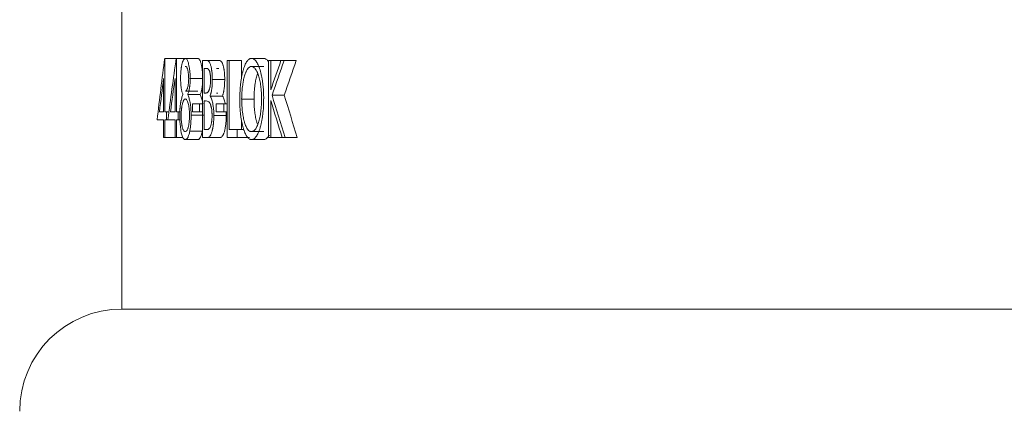
# Model space of a CAD drawing. Units: millimetres. Extents: x 0 to 594, y 0 to 420.
# Drawn here: x 262 to 274, y 298 to 303 of the extents above; entities that cross this region are included whole.
import ezdxf

# ---------------------------------------------------------------- set-up
doc = ezdxf.new("R2010")
doc.units = ezdxf.units.MM
doc.layers.add('1', color=7, linetype='Continuous', true_color=0xffffff)

msp = doc.modelspace()

# ---------------------------------------------------------------- linework, layer by layer
at = {"layer": '1', "color": 3, "linetype": 'Continuous', "lineweight": 18}
for p, q in [((263.559, 302.936), (263.559, 299.268)), ((264.086, 302.332), (264.086, 301.679)), ((264.228, 302.332), (264.228, 301.679)), ((264.592, 302.307), (264.548, 302.307)), ((264.548, 302.307), (264.548, 301.365)), ((264.849, 302.307), (264.849, 301.365)), ((264.872, 302.307), (264.849, 302.307)), ((265.023, 302.307), (264.872, 302.307)), ((264.872, 302.307), (264.872, 301.461)), ((265.023, 302.307), (265.023, 302.084)), ((265.355, 302.307), (265.355, 301.365)), ((265.382, 302.307), (265.355, 302.307)), ((265.507, 302.307), (265.382, 302.307)), ((265.382, 302.307), (265.382, 301.948)), ((265.546, 302.307), (265.507, 302.307)), ((265.546, 302.307), (265.695, 302.307)), ((264.596, 302.21), (264.568, 302.21)), ((264.72, 302.21), (264.748, 302.21)), ((264.582, 301.908), (264.568, 301.908)), ((264.734, 301.908), (264.72, 301.908)), ((264.51, 301.775), (264.426, 301.775)), ((264.426, 301.775), (264.426, 301.679)), ((264.548, 301.775), (264.51, 301.775)), ((264.51, 301.775), (264.51, 301.679)), ((264.582, 301.812), (264.568, 301.812)), ((264.807, 301.775), (264.713, 301.775)), ((264.713, 301.775), (264.713, 301.679)), ((264.807, 301.775), (264.807, 301.679)), ((264.849, 301.775), (264.807, 301.775)), ((265.382, 301.819), (265.382, 301.365)), ((264.071, 301.679), (264.02, 301.679)), ((264.107, 301.679), (264.086, 301.679)), ((264.107, 301.679), (264.136, 301.679)), ((264.107, 301.679), (264.107, 301.582)), ((264.211, 301.679), (264.155, 301.679)), ((264.25, 301.679), (264.228, 301.679)), ((264.25, 301.679), (264.27, 301.679)), ((264.25, 301.679), (264.25, 301.582)), ((264.51, 301.679), (264.426, 301.679)), ((264.51, 301.679), (264.548, 301.679)), ((264.807, 301.679), (264.713, 301.679)), ((264.807, 301.679), (264.849, 301.679)), ((264.071, 301.582), (263.991, 301.582)), ((264.071, 301.582), (264.071, 301.365)), ((264.086, 301.582), (264.086, 301.365)), ((264.107, 301.582), (264.086, 301.582)), ((264.107, 301.582), (264.123, 301.582)), ((264.211, 301.582), (264.123, 301.582)), ((264.211, 301.582), (264.211, 301.365)), ((264.228, 301.582), (264.228, 301.365)), ((264.25, 301.582), (264.228, 301.582)), ((264.25, 301.582), (264.269, 301.582)), ((265.023, 301.582), (265.023, 301.461)), ((264.597, 301.461), (264.568, 301.461)), ((264.972, 301.461), (264.872, 301.461)), ((264.972, 301.461), (264.972, 301.365)), ((264.972, 301.461), (265.052, 301.461)), ((264.086, 301.365), (264.071, 301.365)), ((264.086, 301.365), (264.211, 301.365)), ((264.228, 301.365), (264.211, 301.365)), ((264.228, 301.365), (264.307, 301.365)), ((264.61, 301.365), (264.548, 301.365)), ((264.972, 301.365), (264.849, 301.365)), ((264.972, 301.365), (265.123, 301.365)), ((265.382, 301.365), (265.355, 301.365)), ((265.382, 301.365), (265.521, 301.365)), ((265.558, 301.365), (265.521, 301.365)), ((265.558, 301.365), (265.707, 301.365)), ((283.515, 299.268), (263.559, 299.268))]:
    msp.add_line(p, q, dxfattribs=at)
msp.add_arc((263.559, 298.018), 1.25, 90, 180, dxfattribs=at)
for points, degree in [([(263.991, 301.582), (264.021, 301.834), (264.052, 302.085), (264.084, 302.336)], 3), ([(264.083, 302.331), (264.135, 302.331), (264.186, 302.331), (264.238, 302.331)], 3), ([(264.123, 301.582), (264.156, 301.833), (264.19, 302.084), (264.225, 302.335)], 3), ([(264.224, 302.331), (264.276, 302.331), (264.327, 302.331), (264.378, 302.331)], 3), ([(264.332, 302.33), (264.333, 302.33), (264.335, 302.331), (264.337, 302.331)], 3), ([(264.337, 302.331), (264.49, 302.331)], 1), ([(264.592, 302.307), (264.744, 302.307)], 1), ([(265.144, 302.331), (265.194, 302.332), (265.244, 302.332), (265.294, 302.332)], 3), ([(265.146, 302.234), (265.296, 302.234)], 1), ([(265.382, 301.948), (265.423, 302.068), (265.465, 302.187), (265.507, 302.307)], 3), ([(265.546, 302.307), (265.496, 302.166), (265.446, 302.025), (265.398, 301.884)], 3), ([(265.695, 302.307), (265.644, 302.166), (265.595, 302.025), (265.547, 301.884)], 3), ([(264.568, 302.21), (264.568, 301.908)], 1), ([(264.071, 302.088), (264.053, 301.952), (264.037, 301.815), (264.02, 301.679)], 3), ([(264.071, 302.088), (264.071, 301.679)], 1), ([(264.211, 302.088), (264.192, 301.952), (264.173, 301.815), (264.155, 301.679)], 3), ([(264.211, 302.088), (264.211, 301.679)], 1), ([(264.397, 302.087), (264.448, 302.087), (264.499, 302.087), (264.55, 302.087)], 3), ([(264.666, 302.073), (264.717, 302.073), (264.768, 302.073), (264.819, 302.073)], 3), ([(264.337, 301.932), (264.388, 301.932), (264.439, 301.932), (264.49, 301.932)], 3), ([(264.366, 301.891), (264.417, 301.891), (264.468, 301.891), (264.519, 301.891)], 3), ([(264.639, 301.872), (264.69, 301.872), (264.74, 301.872), (264.791, 301.872)], 3), ([(265.398, 301.884), (265.45, 301.711), (265.504, 301.538), (265.558, 301.365)], 3), ([(265.398, 301.884), (265.447, 301.884), (265.497, 301.884), (265.547, 301.884)], 3), ([(265.547, 301.884), (265.599, 301.711), (265.652, 301.538), (265.706, 301.365)], 3), ([(264.568, 301.812), (264.568, 301.461)], 1), ([(265.026, 301.832), (265.077, 301.832), (265.127, 301.832), (265.177, 301.832)], 3), ([(265.521, 301.365), (265.474, 301.516), (265.427, 301.668), (265.382, 301.819)], 3), ([(264.407, 301.639), (264.458, 301.639), (264.509, 301.639), (264.56, 301.639)], 3), ([(264.685, 301.632), (264.736, 301.632), (264.786, 301.632), (264.837, 301.632)], 3), ([(264.391, 301.444), (264.442, 301.444), (264.493, 301.444), (264.544, 301.444)], 3), ([(265.146, 301.439), (265.196, 301.438), (265.246, 301.438), (265.296, 301.438)], 3), ([(264.336, 301.342), (264.387, 301.342), (264.438, 301.342), (264.489, 301.342)], 3), ([(264.61, 301.365), (264.66, 301.365), (264.711, 301.365), (264.762, 301.365)], 3), ([(265.147, 301.341), (265.197, 301.34), (265.247, 301.34), (265.297, 301.34)], 3)]:
    msp.add_open_spline(points, degree=degree, dxfattribs=at)
for points, knots in [([(264.278, 302.089), (264.278, 302.093), (264.278, 302.097), (264.278, 302.105), (264.278, 302.109), (264.279, 302.121), (264.279, 302.129), (264.28, 302.144), (264.28, 302.152), (264.281, 302.163), (264.281, 302.167), (264.282, 302.174), (264.282, 302.178), (264.284, 302.196), (264.286, 302.209), (264.288, 302.225), (264.289, 302.228), (264.29, 302.234), (264.29, 302.237), (264.292, 302.246), (264.293, 302.252), (264.297, 302.268), (264.3, 302.277), (264.303, 302.288), (264.304, 302.29), (264.306, 302.294), (264.308, 302.3), (264.312, 302.308), (264.315, 302.314), (264.318, 302.319), (264.32, 302.321), (264.323, 302.325), (264.325, 302.326), (264.328, 302.329), (264.33, 302.329), (264.332, 302.33)], [0, 0, 0, 0, 0.03125, 0.03125, 0.0625, 0.0625, 0.125, 0.125, 0.1875, 0.1875, 0.21875, 0.21875, 0.25, 0.25, 0.375, 0.375, 0.40625, 0.40625, 0.4375, 0.4375, 0.5, 0.5, 0.625, 0.625, 0.65625, 0.65625, 0.6875, 0.75, 0.8125, 0.8125, 0.875, 0.875, 0.9375, 0.9375, 1, 1, 1, 1]), ([(264.377, 302.09), (264.377, 302.092), (264.377, 302.095), (264.377, 302.101), (264.377, 302.103), (264.377, 302.111), (264.376, 302.117), (264.376, 302.125), (264.376, 302.127), (264.375, 302.132), (264.375, 302.135), (264.374, 302.143), (264.373, 302.152), (264.372, 302.162), (264.371, 302.171), (264.37, 302.175), (264.367, 302.187), (264.365, 302.194), (264.363, 302.204), (264.362, 302.207), (264.36, 302.211), (264.359, 302.212), (264.358, 302.215), (264.358, 302.216), (264.355, 302.221), (264.353, 302.225), (264.349, 302.229), (264.348, 302.23), (264.346, 302.231), (264.344, 302.232), (264.341, 302.234), (264.338, 302.234), (264.336, 302.234)], [0, 0, 0, 0, 0.03125, 0.03125, 0.0625, 0.0625, 0.125, 0.125, 0.15625, 0.15625, 0.1875, 0.1875, 0.25, 0.3125, 0.3125, 0.375, 0.375, 0.5, 0.5, 0.5625, 0.5625, 0.59375, 0.59375, 0.625, 0.625, 0.75, 0.75, 0.8125, 0.8125, 0.875, 0.875, 1, 1, 1, 1]), ([(264.337, 302.33), (264.339, 302.33), (264.341, 302.33), (264.344, 302.329), (264.346, 302.328), (264.352, 302.324), (264.355, 302.32), (264.362, 302.309), (264.366, 302.302), (264.37, 302.289), (264.372, 302.284), (264.375, 302.274), (264.376, 302.269), (264.38, 302.252), (264.383, 302.24), (264.386, 302.22), (264.387, 302.213), (264.389, 302.199), (264.39, 302.191), (264.393, 302.169), (264.394, 302.153), (264.395, 302.129), (264.396, 302.12), (264.396, 302.104), (264.396, 302.095), (264.397, 302.087)], [0, 0, 0, 0, 0.0625, 0.0625, 0.125, 0.125, 0.25, 0.25, 0.375, 0.375, 0.4375, 0.4375, 0.5, 0.5, 0.625, 0.625, 0.6875, 0.6875, 0.75, 0.75, 0.875, 0.875, 0.9375, 0.9375, 1, 1, 1, 1]), ([(264.49, 302.33), (264.492, 302.33), (264.494, 302.33), (264.498, 302.329), (264.5, 302.328), (264.505, 302.324), (264.508, 302.32), (264.515, 302.309), (264.519, 302.302), (264.523, 302.289), (264.525, 302.284), (264.528, 302.274), (264.529, 302.269), (264.534, 302.252), (264.536, 302.24), (264.539, 302.22), (264.54, 302.213), (264.542, 302.198), (264.543, 302.191), (264.546, 302.168), (264.547, 302.153), (264.548, 302.136), (264.548, 302.136), (264.548, 302.136)], [0, 0, 0, 0, 0.071239, 0.071239, 0.142478, 0.142478, 0.284956, 0.284956, 0.427434, 0.427434, 0.498673, 0.498673, 0.569912, 0.569912, 0.71239, 0.71239, 0.783629, 0.783629, 0.854868, 0.854868, 0.997346, 0.997346, 1, 1, 1, 1]), ([(264.592, 302.307), (264.601, 302.306), (264.61, 302.305), (264.623, 302.295), (264.627, 302.291), (264.634, 302.281), (264.636, 302.278), (264.64, 302.269), (264.641, 302.264), (264.645, 302.254), (264.647, 302.248), (264.65, 302.236), (264.653, 302.223), (264.656, 302.209), (264.658, 302.198), (264.658, 302.194), (264.659, 302.186), (264.66, 302.182), (264.662, 302.17), (264.662, 302.162), (264.664, 302.145), (264.665, 302.136), (264.665, 302.119), (264.666, 302.11), (264.666, 302.092), (264.666, 302.083), (264.666, 302.073)], [0, 0, 0, 0, 0.25, 0.25, 0.375, 0.375, 0.4375, 0.4375, 0.5, 0.5, 0.5625, 0.5625, 0.625, 0.6875, 0.6875, 0.71875, 0.71875, 0.75, 0.75, 0.8125, 0.8125, 0.875, 0.875, 0.9375, 0.9375, 1, 1, 1, 1]), ([(264.744, 302.307), (264.753, 302.306), (264.762, 302.305), (264.773, 302.297), (264.775, 302.295), (264.779, 302.29), (264.782, 302.288), (264.786, 302.281), (264.788, 302.277), (264.792, 302.269), (264.794, 302.264), (264.796, 302.256), (264.797, 302.254), (264.799, 302.248), (264.8, 302.245), (264.802, 302.236), (264.805, 302.223), (264.808, 302.209), (264.81, 302.197), (264.81, 302.194), (264.812, 302.186), (264.812, 302.182), (264.814, 302.17), (264.815, 302.161), (264.816, 302.145), (264.817, 302.136), (264.818, 302.119), (264.818, 302.11), (264.818, 302.092), (264.818, 302.083), (264.819, 302.073)], [0, 0, 0, 0, 0.25, 0.25, 0.3125, 0.3125, 0.375, 0.375, 0.4375, 0.4375, 0.5, 0.5, 0.53125, 0.53125, 0.5625, 0.5625, 0.625, 0.6875, 0.6875, 0.71875, 0.71875, 0.75, 0.75, 0.8125, 0.8125, 0.875, 0.875, 0.9375, 0.9375, 1, 1, 1, 1]), ([(265.003, 301.832), (265.003, 301.848), (265.003, 301.864), (265.004, 301.897), (265.005, 301.913), (265.007, 301.961), (265.01, 301.992), (265.014, 302.03), (265.015, 302.037), (265.017, 302.052), (265.018, 302.059), (265.021, 302.081), (265.025, 302.109), (265.031, 302.135), (265.035, 302.154), (265.037, 302.16), (265.04, 302.173), (265.041, 302.179), (265.049, 302.208), (265.057, 302.228), (265.068, 302.256), (265.072, 302.264), (265.078, 302.276), (265.08, 302.279), (265.085, 302.287), (265.087, 302.29), (265.098, 302.306), (265.107, 302.315), (265.118, 302.323), (265.12, 302.325), (265.125, 302.327), (265.128, 302.328), (265.135, 302.331), (265.14, 302.331), (265.144, 302.331)], [0, 0, 0, 0, 0.0625, 0.0625, 0.125, 0.125, 0.25, 0.25, 0.28125, 0.28125, 0.3125, 0.3125, 0.375, 0.4375, 0.4375, 0.46875, 0.46875, 0.5, 0.5, 0.625, 0.625, 0.6875, 0.6875, 0.71875, 0.71875, 0.75, 0.75, 0.875, 0.875, 0.90625, 0.90625, 0.9375, 0.9375, 1, 1, 1, 1]), ([(265.146, 302.233), (265.138, 302.234), (265.13, 302.231), (265.118, 302.224), (265.115, 302.221), (265.109, 302.216), (265.107, 302.214), (265.104, 302.21), (265.102, 302.207), (265.093, 302.195), (265.086, 302.183), (265.078, 302.165), (265.076, 302.161), (265.073, 302.153), (265.072, 302.149), (265.067, 302.137), (265.064, 302.128), (265.056, 302.1), (265.051, 302.08), (265.046, 302.052), (265.045, 302.047), (265.043, 302.035), (265.042, 302.029), (265.039, 302.012), (265.036, 301.988), (265.033, 301.963), (265.031, 301.944), (265.031, 301.938), (265.03, 301.925), (265.029, 301.918), (265.027, 301.886), (265.027, 301.859), (265.026, 301.832)], [0, 0, 0, 0, 0.125, 0.125, 0.1875, 0.1875, 0.21875, 0.21875, 0.25, 0.25, 0.375, 0.375, 0.40625, 0.40625, 0.4375, 0.4375, 0.5, 0.5, 0.625, 0.625, 0.65625, 0.65625, 0.6875, 0.6875, 0.75, 0.8125, 0.8125, 0.84375, 0.84375, 0.875, 0.875, 1, 1, 1, 1]), ([(265.144, 302.331), (265.149, 302.331), (265.154, 302.331), (265.164, 302.328), (265.169, 302.326), (265.183, 302.318), (265.192, 302.309), (265.203, 302.295), (265.204, 302.294), (265.206, 302.291), (265.207, 302.289), (265.211, 302.284), (265.213, 302.28), (265.219, 302.269), (265.228, 302.253), (265.236, 302.234), (265.242, 302.218), (265.243, 302.213), (265.247, 302.202), (265.249, 302.196), (265.258, 302.168), (265.264, 302.143), (265.273, 302.102), (265.275, 302.088), (265.279, 302.066), (265.28, 302.059), (265.282, 302.044), (265.283, 302.036), (265.286, 302.013), (265.288, 301.998), (265.291, 301.967), (265.292, 301.951), (265.294, 301.919), (265.295, 301.902), (265.295, 301.869), (265.296, 301.853), (265.296, 301.836)], [0, 0, 0, 0, 0.0625, 0.0625, 0.125, 0.125, 0.25, 0.25, 0.265625, 0.265625, 0.28125, 0.28125, 0.3125, 0.3125, 0.375, 0.4375, 0.4375, 0.46875, 0.46875, 0.5, 0.5, 0.625, 0.625, 0.6875, 0.6875, 0.71875, 0.71875, 0.75, 0.75, 0.8125, 0.8125, 0.875, 0.875, 0.9375, 0.9375, 1, 1, 1, 1]), ([(265.269, 301.836), (265.269, 301.843), (265.269, 301.85), (265.269, 301.86), (265.269, 301.863), (265.269, 301.87), (265.269, 301.873), (265.269, 301.89), (265.267, 301.916), (265.266, 301.942), (265.264, 301.961), (265.263, 301.967), (265.262, 301.98), (265.261, 301.986), (265.258, 302.004), (265.257, 302.016), (265.253, 302.039), (265.25, 302.051), (265.246, 302.072), (265.243, 302.083), (265.238, 302.103), (265.235, 302.112), (265.226, 302.14), (265.22, 302.156), (265.21, 302.177), (265.206, 302.183), (265.201, 302.192), (265.199, 302.195), (265.195, 302.2), (265.194, 302.203), (265.188, 302.21), (265.181, 302.218), (265.173, 302.224), (265.167, 302.228), (265.165, 302.229), (265.161, 302.231), (265.159, 302.232), (265.155, 302.233), (265.153, 302.234), (265.149, 302.234), (265.148, 302.234), (265.146, 302.234)], [0, 0, 0, 0, 0.03125, 0.03125, 0.046875, 0.046875, 0.0625, 0.0625, 0.125, 0.1875, 0.1875, 0.21875, 0.21875, 0.25, 0.25, 0.3125, 0.3125, 0.375, 0.375, 0.4375, 0.4375, 0.5, 0.5, 0.625, 0.625, 0.6875, 0.6875, 0.71875, 0.71875, 0.75, 0.75, 0.8125, 0.875, 0.875, 0.90625, 0.90625, 0.9375, 0.9375, 0.96875, 0.96875, 1, 1, 1, 1]), ([(265.294, 302.331), (265.299, 302.331), (265.304, 302.331), (265.314, 302.328), (265.319, 302.326), (265.333, 302.318), (265.342, 302.309), (265.352, 302.295), (265.354, 302.294), (265.355, 302.291), (265.356, 302.29), (265.356, 302.29)], [0, 0, 0, 0, 0.229148, 0.229148, 0.458295, 0.458295, 0.91659, 0.91659, 0.973877, 0.973877, 1, 1, 1, 1]), ([(264.645, 302.072), (264.645, 302.083), (264.645, 302.094), (264.644, 302.111), (264.644, 302.116), (264.643, 302.125), (264.643, 302.127), (264.642, 302.132), (264.641, 302.14), (264.64, 302.147), (264.638, 302.154), (264.638, 302.156), (264.637, 302.16), (264.636, 302.162), (264.635, 302.168), (264.633, 302.176), (264.63, 302.182), (264.626, 302.19), (264.624, 302.194), (264.62, 302.199), (264.618, 302.201), (264.616, 302.203), (264.614, 302.204), (264.61, 302.207), (264.607, 302.208), (264.602, 302.21), (264.599, 302.21), (264.596, 302.21)], [0, 0, 0, 0, 0.125, 0.125, 0.1875, 0.1875, 0.21875, 0.21875, 0.25, 0.3125, 0.3125, 0.34375, 0.34375, 0.375, 0.375, 0.4375, 0.5, 0.5, 0.625, 0.625, 0.6875, 0.6875, 0.75, 0.75, 0.875, 0.875, 1, 1, 1, 1]), ([(265.221, 302.146), (265.221, 302.146), (265.221, 302.145), (265.217, 302.136), (265.214, 302.127), (265.206, 302.1), (265.201, 302.079), (265.196, 302.052), (265.195, 302.046), (265.193, 302.035), (265.192, 302.029), (265.189, 302.012), (265.186, 301.988), (265.183, 301.963), (265.182, 301.944), (265.181, 301.938), (265.18, 301.925), (265.18, 301.918), (265.178, 301.885), (265.177, 301.859), (265.177, 301.832)], [0, 0, 0, 0, 0.007061, 0.007061, 0.117387, 0.117387, 0.338041, 0.338041, 0.393204, 0.393204, 0.448367, 0.448367, 0.558694, 0.66902, 0.66902, 0.724184, 0.724184, 0.779347, 0.779347, 1, 1, 1, 1]), ([(264.307, 301.891), (264.305, 301.895), (264.303, 301.9), (264.299, 301.911), (264.296, 301.923), (264.292, 301.937), (264.29, 301.949), (264.289, 301.953), (264.288, 301.961), (264.287, 301.965), (264.285, 301.978), (264.284, 301.987), (264.283, 302.002), (264.282, 302.006), (264.281, 302.016), (264.281, 302.021), (264.28, 302.036), (264.279, 302.047), (264.278, 302.068), (264.278, 302.079), (264.278, 302.089)], [0, 0, 0, 0, 0.125, 0.125, 0.25, 0.375, 0.375, 0.4375, 0.4375, 0.5, 0.5, 0.625, 0.625, 0.6875, 0.6875, 0.75, 0.75, 0.875, 0.875, 1, 1, 1, 1]), ([(264.337, 301.934), (264.339, 301.933), (264.342, 301.934), (264.345, 301.936), (264.346, 301.937), (264.349, 301.939), (264.35, 301.941), (264.354, 301.946), (264.356, 301.95), (264.359, 301.958), (264.36, 301.961), (264.362, 301.966), (264.362, 301.968), (264.363, 301.971), (264.363, 301.973), (264.366, 301.982), (264.368, 301.989), (264.37, 302), (264.37, 302.002), (264.371, 302.007), (264.371, 302.009), (264.372, 302.016), (264.373, 302.021), (264.374, 302.036), (264.375, 302.046), (264.377, 302.062), (264.377, 302.067), (264.377, 302.078), (264.378, 302.084), (264.378, 302.089)], [0, 0, 0, 0, 0.125, 0.125, 0.1875, 0.1875, 0.25, 0.25, 0.375, 0.375, 0.4375, 0.4375, 0.46875, 0.46875, 0.5, 0.5, 0.625, 0.625, 0.65625, 0.65625, 0.6875, 0.6875, 0.75, 0.75, 0.875, 0.875, 0.9375, 0.9375, 1, 1, 1, 1]), ([(264.396, 302.087), (264.396, 302.076), (264.396, 302.066), (264.395, 302.045), (264.394, 302.025), (264.392, 302.005), (264.391, 301.991), (264.39, 301.987), (264.389, 301.978), (264.388, 301.973), (264.386, 301.96), (264.385, 301.952), (264.383, 301.941), (264.382, 301.937), (264.38, 301.93), (264.379, 301.927), (264.376, 301.917), (264.374, 301.911), (264.37, 301.9), (264.368, 301.895), (264.366, 301.891)], [0, 0, 0, 0, 0.125, 0.125, 0.25, 0.375, 0.375, 0.4375, 0.4375, 0.5, 0.5, 0.625, 0.625, 0.6875, 0.6875, 0.75, 0.75, 0.875, 0.875, 1, 1, 1, 1]), ([(264.548, 302.045), (264.548, 302.038), (264.547, 302.032), (264.547, 302.02), (264.546, 302.015), (264.545, 302.005), (264.545, 302.001), (264.543, 301.987), (264.542, 301.978), (264.54, 301.965), (264.539, 301.961), (264.538, 301.952), (264.537, 301.948), (264.535, 301.937), (264.531, 301.923), (264.528, 301.911), (264.524, 301.9), (264.522, 301.895), (264.519, 301.891)], [0, 0, 0, 0, 0.097201, 0.097201, 0.172435, 0.172435, 0.247668, 0.247668, 0.398134, 0.398134, 0.473367, 0.473367, 0.548601, 0.548601, 0.699067, 0.849534, 0.849534, 1, 1, 1, 1]), ([(264.582, 301.908), (264.585, 301.909), (264.589, 301.909), (264.596, 301.91), (264.599, 301.911), (264.606, 301.914), (264.61, 301.916), (264.615, 301.921), (264.617, 301.923), (264.62, 301.928), (264.622, 301.931), (264.625, 301.937), (264.626, 301.941), (264.629, 301.947), (264.629, 301.949), (264.631, 301.953), (264.631, 301.955), (264.633, 301.962), (264.635, 301.967), (264.636, 301.975), (264.637, 301.978), (264.638, 301.984), (264.639, 301.987), (264.64, 301.996), (264.641, 302.002), (264.643, 302.015), (264.643, 302.022), (264.644, 302.032), (264.644, 302.036), (264.645, 302.043), (264.645, 302.046), (264.645, 302.057), (264.645, 302.064), (264.645, 302.072)], [0, 0, 0, 0, 0.125, 0.125, 0.25, 0.25, 0.375, 0.375, 0.4375, 0.4375, 0.5, 0.5, 0.5625, 0.5625, 0.59375, 0.59375, 0.625, 0.625, 0.6875, 0.6875, 0.71875, 0.71875, 0.75, 0.75, 0.8125, 0.8125, 0.875, 0.875, 0.90625, 0.90625, 0.9375, 0.9375, 1, 1, 1, 1]), ([(264.666, 302.073), (264.666, 302.063), (264.666, 302.053), (264.666, 302.033), (264.665, 302.014), (264.664, 301.995), (264.662, 301.976), (264.661, 301.967), (264.658, 301.949), (264.656, 301.933), (264.653, 301.917), (264.65, 301.907), (264.649, 301.903), (264.647, 301.896), (264.646, 301.893), (264.643, 301.884), (264.641, 301.878), (264.639, 301.873)], [0, 0, 0, 0, 0.125, 0.125, 0.25, 0.375, 0.375, 0.5, 0.5, 0.625, 0.75, 0.75, 0.8125, 0.8125, 0.875, 0.875, 1, 1, 1, 1]), ([(264.818, 302.073), (264.818, 302.063), (264.818, 302.044), (264.817, 302.024), (264.817, 302.009), (264.816, 302.005), (264.816, 301.995), (264.815, 301.99), (264.814, 301.976), (264.812, 301.958), (264.809, 301.941), (264.807, 301.929), (264.806, 301.925), (264.805, 301.918), (264.803, 301.91), (264.801, 301.903), (264.799, 301.896), (264.798, 301.893), (264.795, 301.884), (264.793, 301.878), (264.791, 301.873)], [0, 0, 0, 0, 0.125, 0.25, 0.25, 0.3125, 0.3125, 0.375, 0.375, 0.5, 0.625, 0.625, 0.6875, 0.6875, 0.75, 0.8125, 0.8125, 0.875, 0.875, 1, 1, 1, 1]), ([(264.268, 301.632), (264.268, 301.646), (264.268, 301.66), (264.269, 301.687), (264.27, 301.701), (264.271, 301.718), (264.271, 301.721), (264.272, 301.728), (264.273, 301.738), (264.274, 301.747), (264.276, 301.765), (264.277, 301.777), (264.28, 301.791), (264.28, 301.794), (264.281, 301.799), (264.281, 301.802), (264.283, 301.809), (264.284, 301.814), (264.287, 301.829), (264.29, 301.838), (264.294, 301.854), (264.297, 301.862), (264.302, 301.877), (264.305, 301.883), (264.307, 301.89)], [0, 0, 0, 0, 0.125, 0.125, 0.25, 0.25, 0.28125, 0.28125, 0.3125, 0.375, 0.375, 0.5, 0.5, 0.53125, 0.53125, 0.5625, 0.5625, 0.625, 0.625, 0.75, 0.75, 0.875, 0.875, 1, 1, 1, 1]), ([(264.366, 301.89), (264.369, 301.883), (264.372, 301.877), (264.377, 301.863), (264.379, 301.855), (264.384, 301.839), (264.387, 301.831), (264.391, 301.813), (264.393, 301.803), (264.396, 301.787), (264.397, 301.781), (264.399, 301.77), (264.399, 301.764), (264.402, 301.746), (264.403, 301.734), (264.405, 301.708), (264.406, 301.694), (264.407, 301.667), (264.407, 301.653), (264.407, 301.639)], [0, 0, 0, 0, 0.125, 0.125, 0.25, 0.25, 0.375, 0.375, 0.5, 0.5, 0.5625, 0.5625, 0.625, 0.625, 0.75, 0.75, 0.875, 0.875, 1, 1, 1, 1]), ([(264.519, 301.89), (264.522, 301.883), (264.525, 301.877), (264.53, 301.863), (264.532, 301.855), (264.537, 301.839), (264.54, 301.831), (264.544, 301.813), (264.546, 301.803), (264.549, 301.787), (264.55, 301.782), (264.551, 301.777)], [0, 0, 0, 0, 0.224209, 0.224209, 0.448418, 0.448418, 0.672627, 0.672627, 0.896836, 0.896836, 1, 1, 1, 1]), ([(264.639, 301.872), (264.641, 301.87), (264.642, 301.868), (264.646, 301.864), (264.647, 301.861), (264.652, 301.853), (264.658, 301.84), (264.663, 301.823), (264.668, 301.804), (264.67, 301.794), (264.674, 301.773), (264.676, 301.762), (264.679, 301.744), (264.679, 301.737), (264.681, 301.725), (264.681, 301.719), (264.683, 301.699), (264.684, 301.686), (264.685, 301.659), (264.685, 301.646), (264.685, 301.632)], [0, 0, 0, 0, 0.0625, 0.0625, 0.125, 0.125, 0.25, 0.375, 0.375, 0.5, 0.5, 0.625, 0.625, 0.6875, 0.6875, 0.75, 0.75, 0.875, 0.875, 1, 1, 1, 1]), ([(264.791, 301.872), (264.793, 301.87), (264.794, 301.868), (264.798, 301.864), (264.799, 301.861), (264.804, 301.853), (264.81, 301.84), (264.815, 301.823), (264.82, 301.804), (264.822, 301.794), (264.825, 301.781), (264.825, 301.779), (264.825, 301.777)], [0, 0, 0, 0, 0.119506, 0.119506, 0.239013, 0.239013, 0.478026, 0.717039, 0.717039, 0.956052, 0.956052, 1, 1, 1, 1]), ([(264.337, 301.836), (264.336, 301.836), (264.334, 301.835), (264.331, 301.834), (264.329, 301.834), (264.325, 301.831), (264.322, 301.828), (264.318, 301.822), (264.317, 301.821), (264.316, 301.818), (264.313, 301.814), (264.311, 301.809), (264.307, 301.799), (264.305, 301.79), (264.301, 301.776), (264.3, 301.771), (264.298, 301.761), (264.295, 301.751), (264.294, 301.739), (264.292, 301.73), (264.292, 301.727), (264.291, 301.721), (264.291, 301.717), (264.289, 301.708), (264.289, 301.701), (264.288, 301.687), (264.287, 301.68), (264.287, 301.666), (264.286, 301.658), (264.286, 301.644), (264.286, 301.636), (264.286, 301.629)], [0, 0, 0, 0, 0.0625, 0.0625, 0.125, 0.125, 0.25, 0.25, 0.28125, 0.28125, 0.3125, 0.375, 0.375, 0.5, 0.5, 0.5625, 0.5625, 0.625, 0.6875, 0.6875, 0.71875, 0.71875, 0.75, 0.75, 0.8125, 0.8125, 0.875, 0.875, 0.9375, 0.9375, 1, 1, 1, 1]), ([(264.388, 301.639), (264.388, 301.653), (264.388, 301.667), (264.386, 301.687), (264.386, 301.693), (264.385, 301.707), (264.384, 301.713), (264.383, 301.725), (264.382, 301.731), (264.38, 301.742), (264.379, 301.748), (264.376, 301.764), (264.374, 301.773), (264.369, 301.791), (264.366, 301.799), (264.361, 301.813), (264.358, 301.818), (264.352, 301.827), (264.35, 301.83), (264.345, 301.833), (264.343, 301.834), (264.34, 301.835), (264.339, 301.836), (264.337, 301.836)], [0, 0, 0, 0, 0.125, 0.125, 0.1875, 0.1875, 0.25, 0.25, 0.3125, 0.3125, 0.375, 0.375, 0.5, 0.5, 0.625, 0.625, 0.75, 0.75, 0.875, 0.875, 0.9375, 0.9375, 1, 1, 1, 1]), ([(264.625, 301.801), (264.618, 301.805), (264.61, 301.808), (264.596, 301.812), (264.589, 301.812), (264.582, 301.811)], [0, 0, 0, 0, 0.5, 0.5, 1, 1, 1, 1]), ([(264.663, 301.632), (264.663, 301.638), (264.663, 301.643), (264.663, 301.651), (264.663, 301.653), (264.663, 301.658), (264.663, 301.661), (264.662, 301.668), (264.662, 301.673), (264.662, 301.681), (264.661, 301.683), (264.661, 301.688), (264.661, 301.691), (264.66, 301.703), (264.658, 301.712), (264.656, 301.724), (264.655, 301.728), (264.654, 301.736), (264.652, 301.744), (264.65, 301.751), (264.648, 301.758), (264.647, 301.761), (264.644, 301.77), (264.642, 301.775), (264.638, 301.782), (264.637, 301.785), (264.635, 301.788), (264.635, 301.788), (264.634, 301.79), (264.633, 301.791), (264.631, 301.794), (264.63, 301.795), (264.627, 301.798), (264.626, 301.799), (264.625, 301.801)], [0, 0, 0, 0, 0.0625, 0.0625, 0.09375, 0.09375, 0.125, 0.125, 0.1875, 0.1875, 0.21875, 0.21875, 0.25, 0.25, 0.375, 0.375, 0.4375, 0.4375, 0.5, 0.5625, 0.5625, 0.625, 0.625, 0.75, 0.75, 0.8125, 0.8125, 0.84375, 0.84375, 0.875, 0.875, 0.9375, 0.9375, 1, 1, 1, 1]), ([(265.147, 301.341), (265.142, 301.341), (265.137, 301.341), (265.127, 301.344), (265.123, 301.346), (265.109, 301.355), (265.1, 301.364), (265.09, 301.377), (265.089, 301.379), (265.087, 301.382), (265.085, 301.384), (265.082, 301.389), (265.08, 301.392), (265.074, 301.404), (265.066, 301.42), (265.058, 301.439), (265.053, 301.454), (265.051, 301.459), (265.048, 301.47), (265.046, 301.476), (265.038, 301.504), (265.032, 301.529), (265.024, 301.569), (265.022, 301.583), (265.018, 301.605), (265.017, 301.612), (265.015, 301.627), (265.014, 301.634), (265.01, 301.672), (265.007, 301.702), (265.005, 301.742), (265.005, 301.75), (265.004, 301.766), (265.004, 301.775), (265.003, 301.799), (265.003, 301.815), (265.003, 301.832)], [0, 0, 0, 0, 0.0625, 0.0625, 0.125, 0.125, 0.25, 0.25, 0.265625, 0.265625, 0.28125, 0.28125, 0.3125, 0.3125, 0.375, 0.4375, 0.4375, 0.46875, 0.46875, 0.5, 0.5, 0.625, 0.625, 0.6875, 0.6875, 0.71875, 0.71875, 0.75, 0.75, 0.875, 0.875, 0.90625, 0.90625, 0.9375, 0.9375, 1, 1, 1, 1]), ([(265.027, 301.832), (265.027, 301.819), (265.027, 301.806), (265.028, 301.779), (265.028, 301.766), (265.031, 301.727), (265.033, 301.702), (265.037, 301.672), (265.038, 301.666), (265.039, 301.654), (265.04, 301.648), (265.043, 301.631), (265.047, 301.609), (265.051, 301.588), (265.055, 301.573), (265.056, 301.568), (265.059, 301.558), (265.06, 301.554), (265.067, 301.531), (265.073, 301.514), (265.083, 301.493), (265.086, 301.487), (265.091, 301.478), (265.093, 301.475), (265.097, 301.47), (265.098, 301.467), (265.107, 301.455), (265.115, 301.448), (265.124, 301.443), (265.126, 301.442), (265.13, 301.44), (265.132, 301.44), (265.138, 301.438), (265.142, 301.438), (265.146, 301.439)], [0, 0, 0, 0, 0.0625, 0.0625, 0.125, 0.125, 0.25, 0.25, 0.28125, 0.28125, 0.3125, 0.3125, 0.375, 0.4375, 0.4375, 0.46875, 0.46875, 0.5, 0.5, 0.625, 0.625, 0.6875, 0.6875, 0.71875, 0.71875, 0.75, 0.75, 0.875, 0.875, 0.90625, 0.90625, 0.9375, 0.9375, 1, 1, 1, 1]), ([(265.146, 301.439), (265.15, 301.439), (265.153, 301.439), (265.161, 301.44), (265.165, 301.442), (265.177, 301.448), (265.185, 301.455), (265.2, 301.474), (265.207, 301.486), (265.217, 301.507), (265.22, 301.515), (265.225, 301.527), (265.226, 301.531), (265.23, 301.54), (265.231, 301.545), (265.238, 301.568), (265.244, 301.588), (265.251, 301.621), (265.253, 301.633), (265.257, 301.656), (265.26, 301.68), (265.263, 301.705), (265.265, 301.724), (265.265, 301.73), (265.266, 301.743), (265.267, 301.75), (265.268, 301.77), (265.269, 301.783), (265.27, 301.81), (265.27, 301.823), (265.27, 301.836)], [0, 0, 0, 0, 0.0625, 0.0625, 0.125, 0.125, 0.25, 0.25, 0.375, 0.375, 0.4375, 0.4375, 0.46875, 0.46875, 0.5, 0.5, 0.625, 0.625, 0.6875, 0.6875, 0.75, 0.8125, 0.8125, 0.84375, 0.84375, 0.875, 0.875, 0.9375, 0.9375, 1, 1, 1, 1]), ([(265.295, 301.836), (265.295, 301.82), (265.295, 301.803), (265.294, 301.771), (265.294, 301.755), (265.291, 301.707), (265.288, 301.676), (265.284, 301.642), (265.283, 301.638), (265.282, 301.631), (265.282, 301.627), (265.28, 301.616), (265.279, 301.608), (265.276, 301.587), (265.271, 301.559), (265.265, 301.533), (265.258, 301.508), (265.255, 301.496), (265.245, 301.461), (265.237, 301.441), (265.225, 301.414), (265.221, 301.405), (265.215, 301.396), (265.214, 301.394), (265.212, 301.39), (265.211, 301.388), (265.208, 301.383), (265.205, 301.38), (265.194, 301.365), (265.185, 301.355), (265.171, 301.346), (265.166, 301.344), (265.156, 301.341), (265.151, 301.34), (265.147, 301.341)], [0, 0, 0, 0, 0.0625, 0.0625, 0.125, 0.125, 0.25, 0.25, 0.265625, 0.265625, 0.28125, 0.28125, 0.3125, 0.3125, 0.375, 0.4375, 0.4375, 0.5, 0.5, 0.625, 0.625, 0.6875, 0.6875, 0.703125, 0.703125, 0.71875, 0.71875, 0.75, 0.75, 0.875, 0.875, 0.9375, 0.9375, 1, 1, 1, 1]), ([(265.177, 301.832), (265.177, 301.819), (265.177, 301.806), (265.178, 301.779), (265.179, 301.766), (265.181, 301.728), (265.183, 301.703), (265.187, 301.672), (265.188, 301.666), (265.19, 301.654), (265.191, 301.649), (265.193, 301.631), (265.197, 301.609), (265.202, 301.588), (265.205, 301.573), (265.207, 301.568), (265.209, 301.559), (265.211, 301.554), (265.215, 301.539), (265.218, 301.529), (265.222, 301.52)], [0, 0, 0, 0, 0.109499, 0.109499, 0.218998, 0.218998, 0.437996, 0.437996, 0.492746, 0.492746, 0.547495, 0.547495, 0.656994, 0.766493, 0.766493, 0.821243, 0.821243, 0.875992, 0.875992, 1, 1, 1, 1]), ([(264.268, 301.601), (264.268, 301.61), (264.268, 301.617), (264.268, 301.632), (264.268, 301.632), (264.268, 301.632)], [0, 0, 0, 0, 0.995899, 0.995899, 1, 1, 1, 1]), ([(264.286, 301.629), (264.286, 301.615), (264.286, 301.601), (264.287, 301.58), (264.288, 301.573), (264.288, 301.563), (264.289, 301.56), (264.289, 301.554), (264.29, 301.551), (264.291, 301.535), (264.293, 301.523), (264.296, 301.51), (264.296, 301.507), (264.297, 301.502), (264.299, 301.495), (264.3, 301.488), (264.303, 301.479), (264.304, 301.476), (264.306, 301.47), (264.307, 301.468), (264.308, 301.465), (264.309, 301.464), (264.312, 301.456), (264.315, 301.451), (264.319, 301.446), (264.321, 301.444), (264.324, 301.442), (264.325, 301.441), (264.33, 301.438), (264.333, 301.438), (264.336, 301.437)], [0, 0, 0, 0, 0.125, 0.125, 0.1875, 0.1875, 0.21875, 0.21875, 0.25, 0.25, 0.375, 0.375, 0.40625, 0.40625, 0.4375, 0.5, 0.5, 0.5625, 0.5625, 0.59375, 0.59375, 0.625, 0.625, 0.75, 0.75, 0.8125, 0.8125, 0.875, 0.875, 1, 1, 1, 1]), ([(264.336, 301.437), (264.339, 301.438), (264.342, 301.439), (264.349, 301.442), (264.352, 301.445), (264.358, 301.453), (264.361, 301.458), (264.365, 301.468), (264.366, 301.472), (264.368, 301.478), (264.369, 301.48), (264.37, 301.484), (264.371, 301.486), (264.374, 301.498), (264.376, 301.508), (264.379, 301.522), (264.379, 301.524), (264.38, 301.53), (264.381, 301.533), (264.382, 301.542), (264.383, 301.549), (264.384, 301.561), (264.385, 301.568), (264.386, 301.581), (264.387, 301.588), (264.387, 301.599), (264.387, 301.602), (264.388, 301.61), (264.388, 301.617), (264.388, 301.624), (264.388, 301.631), (264.388, 301.635), (264.388, 301.639)], [0, 0, 0, 0, 0.125, 0.125, 0.25, 0.25, 0.375, 0.375, 0.4375, 0.4375, 0.46875, 0.46875, 0.5, 0.5, 0.625, 0.625, 0.65625, 0.65625, 0.6875, 0.6875, 0.75, 0.75, 0.8125, 0.8125, 0.875, 0.875, 0.90625, 0.90625, 0.9375, 0.96875, 0.96875, 1, 1, 1, 1]), ([(264.407, 301.639), (264.407, 301.621), (264.407, 301.604), (264.406, 301.578), (264.405, 301.569), (264.405, 301.556), (264.404, 301.552), (264.404, 301.544), (264.403, 301.539), (264.402, 301.519), (264.4, 301.503), (264.397, 301.48), (264.396, 301.472), (264.394, 301.458), (264.392, 301.451), (264.391, 301.444)], [0, 0, 0, 0, 0.25, 0.25, 0.375, 0.375, 0.4375, 0.4375, 0.5, 0.5, 0.75, 0.75, 0.875, 0.875, 1, 1, 1, 1]), ([(264.597, 301.461), (264.601, 301.462), (264.605, 301.462), (264.612, 301.463), (264.616, 301.464), (264.623, 301.468), (264.626, 301.47), (264.631, 301.475), (264.632, 301.476), (264.634, 301.478), (264.636, 301.481), (264.639, 301.486), (264.642, 301.492), (264.644, 301.496), (264.647, 301.505), (264.648, 301.509), (264.651, 301.519), (264.654, 301.53), (264.656, 301.542), (264.657, 301.551), (264.658, 301.554), (264.659, 301.561), (264.659, 301.564), (264.661, 301.574), (264.661, 301.581), (264.662, 301.592), (264.662, 301.595), (264.663, 301.603), (264.663, 301.606), (264.663, 301.617), (264.663, 301.625), (264.663, 301.632)], [0, 0, 0, 0, 0.125, 0.125, 0.25, 0.25, 0.375, 0.375, 0.40625, 0.40625, 0.4375, 0.5, 0.5, 0.5625, 0.5625, 0.625, 0.625, 0.6875, 0.75, 0.75, 0.78125, 0.78125, 0.8125, 0.8125, 0.875, 0.875, 0.90625, 0.90625, 0.9375, 0.9375, 1, 1, 1, 1]), ([(264.685, 301.632), (264.685, 301.623), (264.685, 301.613), (264.684, 301.594), (264.684, 301.585), (264.683, 301.567), (264.682, 301.558), (264.681, 301.544), (264.681, 301.54), (264.68, 301.531), (264.679, 301.527), (264.677, 301.505), (264.674, 301.489), (264.671, 301.471), (264.67, 301.467), (264.669, 301.46), (264.668, 301.456), (264.665, 301.446), (264.664, 301.44), (264.658, 301.422), (264.654, 301.411), (264.649, 301.4), (264.648, 301.398), (264.646, 301.394), (264.645, 301.392), (264.642, 301.386), (264.639, 301.383), (264.633, 301.375), (264.628, 301.37), (264.621, 301.367), (264.619, 301.366), (264.614, 301.365), (264.612, 301.365), (264.61, 301.365)], [0, 0, 0, 0, 0.0625, 0.0625, 0.125, 0.125, 0.1875, 0.1875, 0.21875, 0.21875, 0.25, 0.25, 0.375, 0.375, 0.40625, 0.40625, 0.4375, 0.4375, 0.5, 0.5, 0.625, 0.625, 0.65625, 0.65625, 0.6875, 0.6875, 0.75, 0.75, 0.875, 0.875, 0.9375, 0.9375, 1, 1, 1, 1]), ([(264.837, 301.632), (264.837, 301.613), (264.836, 301.595), (264.835, 301.567), (264.834, 301.558), (264.833, 301.545), (264.833, 301.54), (264.832, 301.531), (264.831, 301.527), (264.829, 301.506), (264.827, 301.49), (264.823, 301.471), (264.822, 301.468), (264.821, 301.46), (264.82, 301.457), (264.817, 301.447), (264.816, 301.44), (264.812, 301.428), (264.81, 301.422), (264.807, 301.414), (264.806, 301.412), (264.804, 301.407), (264.803, 301.405), (264.801, 301.4), (264.8, 301.398), (264.798, 301.394), (264.797, 301.392), (264.794, 301.386), (264.791, 301.383), (264.785, 301.375), (264.78, 301.371), (264.773, 301.367), (264.771, 301.366), (264.766, 301.365), (264.764, 301.365), (264.762, 301.365)], [0, 0, 0, 0, 0.125, 0.125, 0.1875, 0.1875, 0.21875, 0.21875, 0.25, 0.25, 0.375, 0.375, 0.40625, 0.40625, 0.4375, 0.4375, 0.5, 0.5, 0.5625, 0.5625, 0.59375, 0.59375, 0.625, 0.625, 0.65625, 0.65625, 0.6875, 0.6875, 0.75, 0.75, 0.875, 0.875, 0.9375, 0.9375, 1, 1, 1, 1]), ([(264.836, 301.669), (264.836, 301.664), (264.837, 301.658), (264.837, 301.646), (264.837, 301.639), (264.837, 301.632)], [0, 0, 0, 0, 0.44858, 0.44858, 1, 1, 1, 1]), ([(264.28, 301.462), (264.274, 301.502), (264.269, 301.551), (264.268, 301.599), (264.268, 301.601), (264.268, 301.601)], [0, 0, 0, 0, 0.970776, 0.983269, 1, 1, 1, 1]), ([(264.31, 301.357), (264.298, 301.375), (264.288, 301.411), (264.28, 301.46), (264.28, 301.462)], [0, 0, 0, 0, 0.955658, 1, 1, 1, 1]), ([(264.391, 301.444), (264.389, 301.435), (264.388, 301.427), (264.384, 301.411), (264.38, 301.397), (264.375, 301.384), (264.371, 301.373), (264.368, 301.368), (264.363, 301.36), (264.359, 301.352), (264.351, 301.345), (264.346, 301.342), (264.341, 301.341), (264.338, 301.341), (264.336, 301.342)], [0, 0, 0, 0, 0.125, 0.125, 0.25, 0.375, 0.375, 0.5, 0.5, 0.625, 0.75, 0.875, 0.875, 1, 1, 1, 1]), ([(264.544, 301.444), (264.542, 301.435), (264.541, 301.427), (264.537, 301.411), (264.533, 301.397), (264.528, 301.384), (264.524, 301.373), (264.521, 301.368), (264.517, 301.36), (264.512, 301.352), (264.504, 301.345), (264.499, 301.342), (264.494, 301.341), (264.492, 301.341), (264.489, 301.342)], [0, 0, 0, 0, 0.125, 0.125, 0.25, 0.375, 0.375, 0.5, 0.5, 0.625, 0.75, 0.875, 0.875, 1, 1, 1, 1]), ([(265.363, 301.393), (265.363, 301.393), (265.363, 301.393), (265.362, 301.391), (265.361, 301.389), (265.357, 301.384), (265.355, 301.38), (265.344, 301.365), (265.335, 301.356), (265.321, 301.346), (265.316, 301.344), (265.306, 301.341), (265.301, 301.34), (265.297, 301.34)], [0, 0, 0, 0, 0.008816, 0.008816, 0.060984, 0.060984, 0.165319, 0.165319, 0.58266, 0.58266, 0.79133, 0.79133, 1, 1, 1, 1]), ([(264.336, 301.341), (264.332, 301.341), (264.327, 301.342), (264.318, 301.347), (264.312, 301.354), (264.31, 301.357)], [0, 0, 0, 0, 0.346292, 0.755545, 1, 1, 1, 1])]:
    msp.add_open_spline(points, degree=3, knots=knots, dxfattribs=at)

doc.saveas('drawing.dxf')
